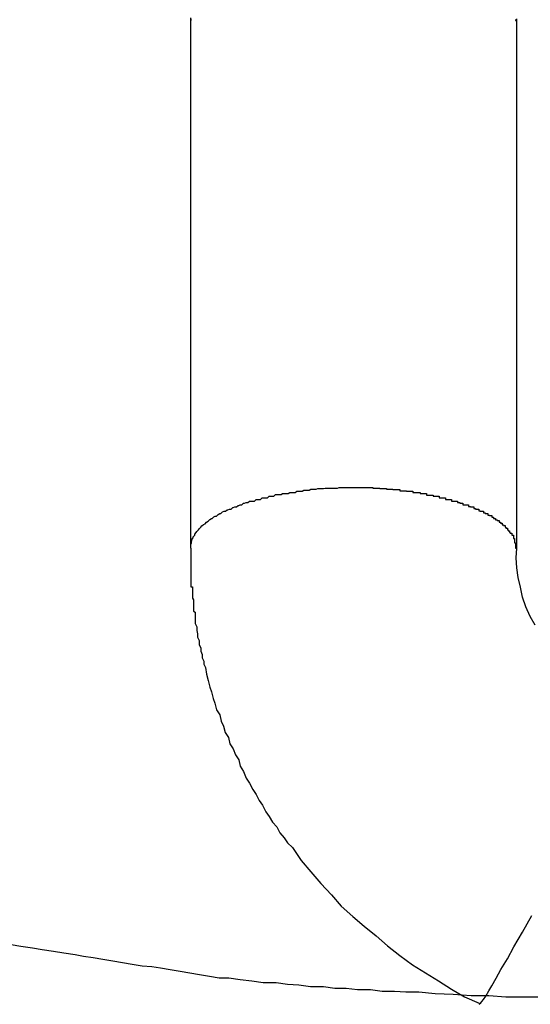
# Model space of a CAD drawing. Extents: x -92 to 92, y -51 to 51.
# Drawn here: x 5 to 5, y 36 to 36 of the extents above; entities that cross this region are included whole.
import ezdxf

# ---------------------------------------------------------------- set-up
doc = ezdxf.new("R2010")
doc.units = 0
doc.layers.get('0').update_dxf_attribs({"linetype": 'CONTINUOUS'})

msp = doc.modelspace()

# ---------------------------------------------------------------- linework, layer by layer
at = {"color": 0}
for points in [[(5.2182, 36.4874), (5.2182, 36.4879)], [(5.2182, 36.4877), (5.2182, 36.4874), (5.2182, 36.4874), (5.2182, 36.4874), (5.2182, 36.4874), (5.2182, 36.4874), (5.2182, 36.4874), (5.2182, 36.4874), (5.2182, 36.4874), (5.2182, 36.4874), (5.2182, 36.4874), (5.2182, 36.4874), (5.2182, 36.4874), (5.2182, 36.4874), (5.2182, 36.4874), (5.2182, 36.4874), (5.2182, 36.4874)], [(5.2182, 36.4874), (5.2182, 36.4874)], [(5.2182, 36.3901), (5.2182, 36.4874)], [(5.2182, 36.3901), (5.2182, 36.4874)], [(5.2182, 36.3901), (5.2182, 36.4874)], [(5.2182, 36.3901), (5.2182, 36.4874)], [(5.2182, 36.3901), (5.2182, 36.4874)], [(5.2182, 36.3901), (5.2182, 36.4874)], [(5.2182, 36.3901), (5.2182, 36.4874)], [(5.2182, 36.3901), (5.2182, 36.4874)], [(5.2182, 36.3901), (5.2182, 36.4874)], [(5.2182, 36.3901), (5.2182, 36.4874)], [(5.2182, 36.3901), (5.2182, 36.4874)], [(5.2182, 36.3901), (5.2182, 36.4874)], [(5.2182, 36.3901), (5.2182, 36.4874)], [(5.2182, 36.3901), (5.2182, 36.4874)], [(5.2182, 36.3901), (5.2182, 36.4874)], [(5.2182, 36.3901), (5.2182, 36.4874)], [(5.2182, 36.3901), (5.2182, 36.4874)], [(5.2182, 36.3901), (5.2182, 36.4874)], [(5.2182, 36.3901), (5.2182, 36.4874)], [(5.2182, 36.3901), (5.2182, 36.4874)], [(5.2182, 36.3901), (5.2182, 36.4874)], [(5.278, 36.4876), (5.278, 36.4874), (5.278, 36.4874), (5.278, 36.4874), (5.2782, 36.4874)], [(5.2782, 36.4874), (5.2782, 36.4874), (5.2782, 36.4874), (5.2782, 36.4874), (5.2782, 36.4874), (5.2782, 36.4874), (5.2782, 36.4874), (5.2782, 36.4874), (5.2782, 36.4874), (5.2782, 36.4877)], [(5.2782, 36.4874), (5.2782, 36.4874)], [(5.2782, 36.3901), (5.2782, 36.4874)], [(5.2782, 36.3901), (5.2782, 36.4874)], [(5.2782, 36.3901), (5.2782, 36.4874)], [(5.2782, 36.3901), (5.2782, 36.4874)], [(5.2782, 36.3901), (5.2782, 36.4874)], [(5.2782, 36.3901), (5.2782, 36.4874)], [(5.2782, 36.3901), (5.2782, 36.4874)], [(5.2782, 36.3901), (5.2782, 36.4874)], [(5.2782, 36.3901), (5.2782, 36.4874)], [(5.2782, 36.3901), (5.2782, 36.4874)], [(5.2782, 36.3901), (5.2782, 36.4874)], [(5.2782, 36.3901), (5.2782, 36.4874)], [(5.2782, 36.3901), (5.2782, 36.4874)], [(5.2782, 36.3901), (5.2782, 36.4874)], [(5.2782, 36.3901), (5.2782, 36.4874)], [(5.2782, 36.3901), (5.2782, 36.4874)], [(5.2782, 36.3901), (5.2782, 36.4874)], [(5.2782, 36.3901), (5.2782, 36.4874)], [(5.2782, 36.3901), (5.2782, 36.4874)], [(5.2782, 36.3901), (5.2782, 36.4874)], [(5.2782, 36.3901), (5.2782, 36.4874)], [(5.2182, 36.3901), (5.2182, 36.3906), (5.2182, 36.3906), (5.2182, 36.3906), (5.2182, 36.3906), (5.2182, 36.3906), (5.2182, 36.3906), (5.2182, 36.3906), (5.2182, 36.3906), (5.2182, 36.3906), (5.2182, 36.3908), (5.2182, 36.3908), (5.2182, 36.3908), (5.2182, 36.3908), (5.2182, 36.3908), (5.2182, 36.3908), (5.2182, 36.3908), (5.2182, 36.3908), (5.2183, 36.3911), (5.2183, 36.3911), (5.2183, 36.3911), (5.2183, 36.3911), (5.2183, 36.3911), (5.2183, 36.3911), (5.2183, 36.3911), (5.2183, 36.3911), (5.2183, 36.3911), (5.2183, 36.3912), (5.2183, 36.3912), (5.2183, 36.3912), (5.2183, 36.3912), (5.2183, 36.3912), (5.2183, 36.3912), (5.2183, 36.3912), (5.2183, 36.3912), (5.2184, 36.3915), (5.2184, 36.3915), (5.2184, 36.3915), (5.2184, 36.3915), (5.2184, 36.3915), (5.2184, 36.3915), (5.2184, 36.3915), (5.2184, 36.3915), (5.2184, 36.3915), (5.2184, 36.3917), (5.2184, 36.3917), (5.2184, 36.3917), (5.2184, 36.3917), (5.2184, 36.3917), (5.2184, 36.3917), (5.2184, 36.3917), (5.2184, 36.3917), (5.2186, 36.392), (5.2186, 36.392), (5.2186, 36.392), (5.2186, 36.392), (5.2186, 36.392), (5.2186, 36.392), (5.2186, 36.392), (5.2186, 36.392), (5.2186, 36.392), (5.2186, 36.3922), (5.2186, 36.3922), (5.2186, 36.3922), (5.2186, 36.3922), (5.2186, 36.3922), (5.2186, 36.3922), (5.2186, 36.3922), (5.2186, 36.3922), (5.2189, 36.3925), (5.2189, 36.3925), (5.2189, 36.3925), (5.2189, 36.3925), (5.2189, 36.3925), (5.2189, 36.3925), (5.2189, 36.3925), (5.2189, 36.3925), (5.2189, 36.3925), (5.2189, 36.3927), (5.2189, 36.3927), (5.2189, 36.3927), (5.2189, 36.3927), (5.2189, 36.3927), (5.2189, 36.3927), (5.2189, 36.3927), (5.2189, 36.3927), (5.2192, 36.393), (5.2192, 36.393), (5.2192, 36.393), (5.2192, 36.393), (5.2192, 36.393), (5.2192, 36.393), (5.2192, 36.393), (5.2192, 36.393), (5.2192, 36.393), (5.2193, 36.3932), (5.2193, 36.3932), (5.2193, 36.3932), (5.2193, 36.3932), (5.2193, 36.3932), (5.2193, 36.3932), (5.2193, 36.3932), (5.2193, 36.3932), (5.2196, 36.3935), (5.2196, 36.3935), (5.2196, 36.3935), (5.2196, 36.3935), (5.2196, 36.3935), (5.2196, 36.3935), (5.2196, 36.3935), (5.2196, 36.3935), (5.2196, 36.3935), (5.2197, 36.3937), (5.2197, 36.3937), (5.2197, 36.3937), (5.2197, 36.3937), (5.2197, 36.3937), (5.2197, 36.3937), (5.2197, 36.3937), (5.2197, 36.3937), (5.22, 36.394), (5.22, 36.394), (5.22, 36.394), (5.22, 36.394), (5.22, 36.394), (5.22, 36.394), (5.22, 36.394), (5.22, 36.394), (5.22, 36.394), (5.2202, 36.3942), (5.2202, 36.3942), (5.2202, 36.3942), (5.2202, 36.3942), (5.2202, 36.3942), (5.2202, 36.3942), (5.2202, 36.3942), (5.2202, 36.3942), (5.2205, 36.3945), (5.2205, 36.3945), (5.2205, 36.3945), (5.2205, 36.3945), (5.2205, 36.3945), (5.2205, 36.3945), (5.2205, 36.3945), (5.2205, 36.3945), (5.2205, 36.3945), (5.2208, 36.3946), (5.2208, 36.3946), (5.2208, 36.3946), (5.2208, 36.3946), (5.2208, 36.3946), (5.2208, 36.3946), (5.2208, 36.3946), (5.2208, 36.3946), (5.2211, 36.3949), (5.2211, 36.3949), (5.2211, 36.3949), (5.2211, 36.3949), (5.2211, 36.3949), (5.2211, 36.3949), (5.2211, 36.3949), (5.2211, 36.3949), (5.2211, 36.3949), (5.2214, 36.3951), (5.2214, 36.3951), (5.2214, 36.3951), (5.2214, 36.3951), (5.2214, 36.3951), (5.2214, 36.3951), (5.2214, 36.3951), (5.2214, 36.3951), (5.2217, 36.3954), (5.2217, 36.3954), (5.2217, 36.3954), (5.2217, 36.3954), (5.2217, 36.3954), (5.2217, 36.3954), (5.2217, 36.3954), (5.2217, 36.3954), (5.2217, 36.3954), (5.222, 36.3956), (5.222, 36.3956), (5.222, 36.3956), (5.222, 36.3956), (5.2221, 36.3956), (5.2221, 36.3956), (5.2221, 36.3956), (5.2221, 36.3956), (5.2224, 36.3959), (5.2224, 36.3959), (5.2224, 36.3959), (5.2224, 36.3959), (5.2224, 36.3959), (5.2224, 36.3959), (5.2224, 36.3959), (5.2224, 36.3959), (5.2224, 36.3959), (5.2227, 36.396), (5.2227, 36.396), (5.2227, 36.396), (5.2227, 36.396), (5.2229, 36.396), (5.2229, 36.396), (5.2229, 36.396), (5.2229, 36.396), (5.2232, 36.3963), (5.2232, 36.3963), (5.2232, 36.3963), (5.2232, 36.3963), (5.2232, 36.3963), (5.2232, 36.3963), (5.2232, 36.3963), (5.2232, 36.3963), (5.2232, 36.3963), (5.2235, 36.3965), (5.2235, 36.3965), (5.2235, 36.3965), (5.2235, 36.3965), (5.2237, 36.3965), (5.2237, 36.3965), (5.2237, 36.3965), (5.2237, 36.3965), (5.224, 36.3968), (5.224, 36.3968), (5.224, 36.3968), (5.224, 36.3968), (5.224, 36.3968), (5.224, 36.3968), (5.224, 36.3968), (5.224, 36.3968), (5.224, 36.3968), (5.2243, 36.3969), (5.2243, 36.3969), (5.2243, 36.3969), (5.2243, 36.3969), (5.2246, 36.3969), (5.2246, 36.3969), (5.2246, 36.3969), (5.2246, 36.3969), (5.2249, 36.3972), (5.2249, 36.3972), (5.2249, 36.3972), (5.2249, 36.3972), (5.2249, 36.3972), (5.225, 36.3972), (5.225, 36.3972), (5.225, 36.3972), (5.225, 36.3972), (5.2253, 36.3973), (5.2253, 36.3973), (5.2253, 36.3973), (5.2253, 36.3973), (5.2256, 36.3973), (5.2256, 36.3973), (5.2256, 36.3973), (5.2256, 36.3973), (5.2259, 36.3976), (5.2259, 36.3976), (5.2259, 36.3976), (5.2259, 36.3976), (5.2259, 36.3976), (5.226, 36.3976), (5.226, 36.3976), (5.226, 36.3976), (5.226, 36.3976), (5.2263, 36.3977), (5.2263, 36.3977), (5.2263, 36.3977), (5.2263, 36.3977), (5.2266, 36.3977), (5.2266, 36.3977), (5.2266, 36.3977), (5.2266, 36.3977), (5.2269, 36.398), (5.2269, 36.398), (5.2269, 36.398), (5.2269, 36.398), (5.2269, 36.398), (5.227, 36.398), (5.227, 36.398), (5.227, 36.398), (5.227, 36.398), (5.2273, 36.3981), (5.2273, 36.3981), (5.2273, 36.3981), (5.2273, 36.3981), (5.2276, 36.3981), (5.2276, 36.3981), (5.2276, 36.3981), (5.2276, 36.3981), (5.2279, 36.3984), (5.2279, 36.3984), (5.2279, 36.3984), (5.2279, 36.3984), (5.2279, 36.3984), (5.2281, 36.3984), (5.2281, 36.3984), (5.2281, 36.3984), (5.2281, 36.3984), (5.2284, 36.3985), (5.2284, 36.3985), (5.2284, 36.3985), (5.2284, 36.3985), (5.2287, 36.3985), (5.2287, 36.3985), (5.2287, 36.3985), (5.2287, 36.3985), (5.229, 36.3988), (5.229, 36.3988), (5.229, 36.3988), (5.229, 36.3988), (5.229, 36.3988), (5.2293, 36.3988), (5.2293, 36.3988), (5.2293, 36.3988), (5.2293, 36.3988), (5.2296, 36.3988), (5.2296, 36.3988), (5.2296, 36.3988), (5.2296, 36.3988), (5.2299, 36.3988), (5.2299, 36.3988), (5.2299, 36.3988), (5.2299, 36.3988), (5.2302, 36.3991), (5.2302, 36.3991), (5.2302, 36.3991), (5.2302, 36.3991), (5.2302, 36.3991), (5.2304, 36.3991), (5.2304, 36.3991), (5.2304, 36.3991), (5.2304, 36.3991), (5.2307, 36.3991), (5.2307, 36.3991), (5.2307, 36.3991), (5.2307, 36.3991), (5.231, 36.3991), (5.231, 36.3991), (5.231, 36.3991), (5.231, 36.3991), (5.2313, 36.3994), (5.2313, 36.3994), (5.2313, 36.3994), (5.2313, 36.3994), (5.2313, 36.3994), (5.2316, 36.3994), (5.2316, 36.3994), (5.2316, 36.3994), (5.2316, 36.3994), (5.2319, 36.3994), (5.2319, 36.3994), (5.2319, 36.3994), (5.2319, 36.3994), (5.2322, 36.3994), (5.2322, 36.3994), (5.2323, 36.3994), (5.2323, 36.3994), (5.2326, 36.3997), (5.2326, 36.3997), (5.2326, 36.3997), (5.2326, 36.3997), (5.2326, 36.3997), (5.2329, 36.3997), (5.2329, 36.3997), (5.2329, 36.3997), (5.2329, 36.3997), (5.2332, 36.3997), (5.2332, 36.3997), (5.2332, 36.3997), (5.2332, 36.3997), (5.2335, 36.3997), (5.2335, 36.3997), (5.2335, 36.3997), (5.2335, 36.3997), (5.2338, 36.4), (5.2338, 36.4), (5.2338, 36.4), (5.2338, 36.4), (5.2338, 36.4), (5.2341, 36.4), (5.2341, 36.4), (5.2341, 36.4), (5.2341, 36.4), (5.2344, 36.4), (5.2344, 36.4), (5.2344, 36.4), (5.2344, 36.4), (5.2347, 36.4), (5.2347, 36.4), (5.2348, 36.4), (5.2348, 36.4), (5.2351, 36.4002), (5.2351, 36.4002), (5.2351, 36.4002), (5.2351, 36.4002), (5.2351, 36.4002), (5.2354, 36.4002), (5.2354, 36.4002), (5.2354, 36.4002), (5.2354, 36.4002), (5.2357, 36.4002), (5.2357, 36.4002), (5.2357, 36.4002), (5.2357, 36.4002), (5.236, 36.4002), (5.236, 36.4002), (5.2361, 36.4002), (5.2361, 36.4002), (5.2364, 36.4004), (5.2364, 36.4004), (5.2364, 36.4004), (5.2364, 36.4004), (5.2364, 36.4004), (5.2367, 36.4004), (5.2367, 36.4004), (5.2367, 36.4004), (5.2367, 36.4004), (5.237, 36.4004), (5.237, 36.4004), (5.237, 36.4004), (5.237, 36.4004), (5.2373, 36.4004), (5.2373, 36.4004), (5.2374, 36.4004), (5.2374, 36.4004), (5.2377, 36.4006), (5.2377, 36.4006), (5.2377, 36.4006), (5.2377, 36.4006), (5.2377, 36.4006), (5.238, 36.4006), (5.238, 36.4006), (5.238, 36.4006), (5.238, 36.4006), (5.2383, 36.4006), (5.2383, 36.4006), (5.2383, 36.4006), (5.2383, 36.4006), (5.2386, 36.4006), (5.2386, 36.4006), (5.2387, 36.4006), (5.2387, 36.4006), (5.239, 36.4008), (5.239, 36.4008), (5.239, 36.4008), (5.239, 36.4008), (5.239, 36.4008), (5.2393, 36.4008), (5.2393, 36.4008), (5.2393, 36.4008), (5.2393, 36.4008), (5.2396, 36.4008), (5.2396, 36.4008), (5.2396, 36.4008), (5.2396, 36.4008), (5.2399, 36.4008), (5.2399, 36.4008), (5.24, 36.4008), (5.24, 36.4008), (5.2403, 36.401), (5.2403, 36.401), (5.2403, 36.401), (5.2403, 36.401), (5.2403, 36.401), (5.2406, 36.401), (5.2406, 36.401), (5.2406, 36.401), (5.2406, 36.401), (5.2409, 36.401), (5.2409, 36.401), (5.2409, 36.401), (5.2409, 36.401), (5.2412, 36.401), (5.2412, 36.401), (5.2413, 36.401), (5.2413, 36.401), (5.2416, 36.4011), (5.2416, 36.4011), (5.2416, 36.4011), (5.2416, 36.4011), (5.2416, 36.4011), (5.2419, 36.4011), (5.2419, 36.4011), (5.2419, 36.4011), (5.2419, 36.4011), (5.2422, 36.4011), (5.2422, 36.4011), (5.2422, 36.4011), (5.2422, 36.4011), (5.2425, 36.4011), (5.2425, 36.4011), (5.2426, 36.4011), (5.2426, 36.4011), (5.2429, 36.4012), (5.2429, 36.4012), (5.2429, 36.4012), (5.2429, 36.4012), (5.2429, 36.4012), (5.2432, 36.4012), (5.2432, 36.4012), (5.2432, 36.4012), (5.2432, 36.4012), (5.2435, 36.4012), (5.2435, 36.4012), (5.2435, 36.4012), (5.2435, 36.4012), (5.2438, 36.4012), (5.2438, 36.4012), (5.2439, 36.4012), (5.2439, 36.4012), (5.2442, 36.4012), (5.2442, 36.4012), (5.2442, 36.4012), (5.2442, 36.4012), (5.2442, 36.4012), (5.2445, 36.4012), (5.2445, 36.4012), (5.2445, 36.4012), (5.2445, 36.4012), (5.2448, 36.4012), (5.2448, 36.4012), (5.2448, 36.4012), (5.2448, 36.4012), (5.2451, 36.4012), (5.2451, 36.4012), (5.2452, 36.4012), (5.2452, 36.4012), (5.2455, 36.4013), (5.2455, 36.4013), (5.2455, 36.4013), (5.2455, 36.4013), (5.2455, 36.4013), (5.2458, 36.4013), (5.2458, 36.4013), (5.2458, 36.4013), (5.2458, 36.4013), (5.2461, 36.4013), (5.2461, 36.4013), (5.2461, 36.4013), (5.2461, 36.4013), (5.2464, 36.4013), (5.2464, 36.4013), (5.2465, 36.4013), (5.2465, 36.4013), (5.2468, 36.4013), (5.2468, 36.4013), (5.2468, 36.4013), (5.2468, 36.4013), (5.2468, 36.4013), (5.2471, 36.4013), (5.2471, 36.4013), (5.2471, 36.4013), (5.2471, 36.4013), (5.2474, 36.4013), (5.2474, 36.4013), (5.2474, 36.4013), (5.2474, 36.4013), (5.2477, 36.4013), (5.2477, 36.4013), (5.2478, 36.4013), (5.2478, 36.4013), (5.2481, 36.4013), (5.2481, 36.4013), (5.2481, 36.4013), (5.2481, 36.4013), (5.2481, 36.4013), (5.2484, 36.4013), (5.2484, 36.4013), (5.2484, 36.4013), (5.2484, 36.4013), (5.2487, 36.4013), (5.2487, 36.4013), (5.2487, 36.4013), (5.2487, 36.4013), (5.249, 36.4013), (5.249, 36.4013), (5.249, 36.4013), (5.249, 36.4013), (5.2493, 36.4013), (5.2493, 36.4013), (5.2493, 36.4013), (5.2493, 36.4013), (5.2493, 36.4013), (5.2496, 36.4013), (5.2496, 36.4013), (5.2496, 36.4013), (5.2496, 36.4013), (5.2499, 36.4013), (5.2499, 36.4013), (5.2499, 36.4013), (5.2499, 36.4013), (5.2502, 36.4013), (5.2502, 36.4013), (5.2502, 36.4013), (5.2502, 36.4013), (5.2505, 36.4013), (5.2505, 36.4013), (5.2505, 36.4013), (5.2505, 36.4013), (5.2505, 36.4013), (5.2508, 36.4013), (5.2508, 36.4013), (5.2508, 36.4013), (5.2508, 36.4013), (5.2511, 36.4013), (5.2511, 36.4013), (5.2511, 36.4013), (5.2511, 36.4013), (5.2514, 36.4013), (5.2514, 36.4013), (5.2514, 36.4013), (5.2514, 36.4013), (5.2517, 36.4013), (5.2517, 36.4013), (5.2517, 36.4012), (5.2517, 36.4012), (5.2517, 36.4012), (5.252, 36.4012), (5.252, 36.4012), (5.252, 36.4012), (5.252, 36.4012), (5.2523, 36.4012), (5.2523, 36.4012), (5.2523, 36.4012), (5.2523, 36.4012), (5.2526, 36.4012), (5.2526, 36.4012), (5.2527, 36.4012), (5.2527, 36.4012), (5.253, 36.4012), (5.253, 36.4012), (5.253, 36.4011), (5.253, 36.4011), (5.253, 36.4011), (5.2533, 36.4011), (5.2533, 36.4011), (5.2533, 36.4011), (5.2533, 36.4011), (5.2536, 36.4011), (5.2536, 36.4011), (5.2536, 36.4011), (5.2536, 36.4011), (5.2539, 36.4011), (5.2539, 36.4011), (5.2539, 36.4011), (5.2539, 36.4011), (5.2542, 36.4011), (5.2542, 36.4011), (5.2542, 36.401), (5.2542, 36.401), (5.2542, 36.401), (5.2545, 36.401), (5.2545, 36.401), (5.2545, 36.401), (5.2545, 36.401), (5.2548, 36.401), (5.2548, 36.401), (5.2548, 36.401), (5.2548, 36.401), (5.2551, 36.401), (5.2551, 36.401), (5.2551, 36.401), (5.2551, 36.401), (5.2554, 36.401), (5.2554, 36.401), (5.2554, 36.4009), (5.2554, 36.4009), (5.2554, 36.4009), (5.2557, 36.4009), (5.2557, 36.4009), (5.2557, 36.4009), (5.2557, 36.4009), (5.256, 36.4009), (5.256, 36.4009), (5.256, 36.4009), (5.256, 36.4009), (5.2563, 36.4009), (5.2563, 36.4009), (5.2564, 36.4009), (5.2564, 36.4009), (5.2567, 36.4009), (5.2567, 36.4009), (5.2567, 36.4007), (5.2567, 36.4007), (5.2567, 36.4007), (5.257, 36.4007), (5.257, 36.4007), (5.257, 36.4007), (5.257, 36.4007), (5.2573, 36.4007), (5.2573, 36.4007), (5.2573, 36.4007), (5.2573, 36.4007), (5.2576, 36.4007), (5.2576, 36.4007), (5.2576, 36.4007), (5.2576, 36.4007), (5.2579, 36.4007), (5.2579, 36.4007), (5.2579, 36.4006), (5.2579, 36.4006), (5.2579, 36.4006), (5.2582, 36.4006), (5.2582, 36.4006), (5.2582, 36.4006), (5.2582, 36.4006), (5.2585, 36.4006), (5.2585, 36.4006), (5.2585, 36.4006), (5.2585, 36.4006), (5.2588, 36.4006), (5.2588, 36.4006), (5.2588, 36.4006), (5.2588, 36.4006), (5.2591, 36.4006), (5.2591, 36.4006), (5.2591, 36.4004), (5.2591, 36.4004), (5.2591, 36.4004), (5.2594, 36.4004), (5.2594, 36.4004), (5.2594, 36.4004), (5.2594, 36.4004), (5.2597, 36.4004), (5.2597, 36.4004), (5.2597, 36.4004), (5.2597, 36.4004), (5.26, 36.4004), (5.26, 36.4004), (5.2601, 36.4004), (5.2601, 36.4004), (5.2604, 36.4004), (5.2604, 36.4004), (5.2604, 36.4002), (5.2604, 36.4002), (5.2604, 36.4002), (5.2607, 36.4002), (5.2607, 36.4002), (5.2607, 36.4002), (5.2607, 36.4002), (5.261, 36.4002), (5.261, 36.4002), (5.261, 36.4002), (5.261, 36.4002), (5.2613, 36.4002), (5.2613, 36.4002), (5.2613, 36.4002), (5.2613, 36.4002), (5.2616, 36.4002), (5.2616, 36.4002), (5.2616, 36.3999), (5.2616, 36.3999), (5.2616, 36.3999), (5.2619, 36.3999), (5.2619, 36.3999), (5.2619, 36.3999), (5.2619, 36.3999), (5.2622, 36.3999), (5.2622, 36.3999), (5.2622, 36.3999), (5.2622, 36.3999), (5.2625, 36.3999), (5.2625, 36.3999), (5.2625, 36.3999), (5.2625, 36.3999), (5.2628, 36.3999), (5.2628, 36.3999), (5.2628, 36.3997), (5.2628, 36.3997), (5.2628, 36.3997), (5.263, 36.3997), (5.263, 36.3997), (5.263, 36.3997), (5.263, 36.3997), (5.2633, 36.3997), (5.2633, 36.3997), (5.2633, 36.3997), (5.2633, 36.3997), (5.2636, 36.3997), (5.2636, 36.3997), (5.2636, 36.3997), (5.2636, 36.3997), (5.2639, 36.3997), (5.2639, 36.3997), (5.2639, 36.3994), (5.2639, 36.3994), (5.2639, 36.3994), (5.2642, 36.3994), (5.2642, 36.3994), (5.2642, 36.3994), (5.2642, 36.3994), (5.2645, 36.3994), (5.2645, 36.3994), (5.2645, 36.3994), (5.2645, 36.3994), (5.2648, 36.3994), (5.2648, 36.3994), (5.2648, 36.3994), (5.2648, 36.3994), (5.2651, 36.3994), (5.2651, 36.3994), (5.2651, 36.3991), (5.2651, 36.3991), (5.2651, 36.3991), (5.2653, 36.3991), (5.2653, 36.3991), (5.2653, 36.3991), (5.2653, 36.3991), (5.2656, 36.3991), (5.2656, 36.3991), (5.2656, 36.3991), (5.2656, 36.3991), (5.2659, 36.3991), (5.2659, 36.3991), (5.2659, 36.3991), (5.2659, 36.3991), (5.2662, 36.3991), (5.2662, 36.3991), (5.2662, 36.3988), (5.2662, 36.3988), (5.2662, 36.3988), (5.2664, 36.3988), (5.2664, 36.3988), (5.2664, 36.3988), (5.2664, 36.3988), (5.2667, 36.3988), (5.2667, 36.3988), (5.2667, 36.3988), (5.2667, 36.3988), (5.267, 36.3988), (5.267, 36.3988), (5.267, 36.3988), (5.267, 36.3988), (5.2673, 36.3988), (5.2673, 36.3988), (5.2673, 36.3985), (5.2673, 36.3985), (5.2673, 36.3985), (5.2674, 36.3985), (5.2674, 36.3985), (5.2674, 36.3985), (5.2674, 36.3985), (5.2677, 36.3985), (5.2677, 36.3984), (5.2677, 36.3984), (5.2677, 36.3984), (5.268, 36.3984), (5.268, 36.3984), (5.268, 36.3984), (5.268, 36.3984), (5.2683, 36.3984), (5.2683, 36.3984), (5.2683, 36.3981), (5.2683, 36.3981), (5.2683, 36.3981), (5.2684, 36.3981), (5.2684, 36.3981), (5.2684, 36.3981), (5.2684, 36.3981), (5.2687, 36.3981), (5.2687, 36.3981), (5.2687, 36.3981), (5.2687, 36.3981), (5.269, 36.3981), (5.269, 36.3981), (5.269, 36.3981), (5.269, 36.3981), (5.2693, 36.3981), (5.2693, 36.3981), (5.2693, 36.3978), (5.2693, 36.3978), (5.2693, 36.3978), (5.2694, 36.3978), (5.2694, 36.3978), (5.2694, 36.3978), (5.2694, 36.3978), (5.2697, 36.3978), (5.2697, 36.3977), (5.2697, 36.3977), (5.2697, 36.3977), (5.27, 36.3977), (5.27, 36.3977), (5.27, 36.3977), (5.27, 36.3977), (5.2703, 36.3977), (5.2703, 36.3977), (5.2703, 36.3974), (5.2703, 36.3974), (5.2703, 36.3974), (5.2703, 36.3974), (5.2703, 36.3974), (5.2703, 36.3974), (5.2703, 36.3974), (5.2706, 36.3974), (5.2706, 36.3973), (5.2706, 36.3973), (5.2706, 36.3973), (5.2709, 36.3973), (5.2709, 36.3973), (5.2709, 36.3973), (5.2709, 36.3973), (5.2712, 36.3973), (5.2712, 36.3973), (5.2712, 36.397), (5.2712, 36.397), (5.2712, 36.397), (5.2712, 36.397), (5.2712, 36.397), (5.2712, 36.397), (5.2712, 36.397), (5.2715, 36.397), (5.2715, 36.3969), (5.2715, 36.3969), (5.2715, 36.3969), (5.2718, 36.3969), (5.2718, 36.3969), (5.2718, 36.3969), (5.2718, 36.3969), (5.2721, 36.3969), (5.2721, 36.3969), (5.2721, 36.3966), (5.2721, 36.3966), (5.2721, 36.3966), (5.2721, 36.3966), (5.2721, 36.3966), (5.2721, 36.3966), (5.2721, 36.3966), (5.2724, 36.3966), (5.2724, 36.3965), (5.2724, 36.3965), (5.2724, 36.3965), (5.2726, 36.3965), (5.2726, 36.3965), (5.2726, 36.3965), (5.2726, 36.3965), (5.2729, 36.3965), (5.2729, 36.3965), (5.2729, 36.3962), (5.2729, 36.3962), (5.2729, 36.3962), (5.2729, 36.3962), (5.2729, 36.3962), (5.2729, 36.3962), (5.2729, 36.3962), (5.2732, 36.3962), (5.2732, 36.3961), (5.2732, 36.3961), (5.2732, 36.3961), (5.2733, 36.3961), (5.2733, 36.3961), (5.2733, 36.3961), (5.2733, 36.3961), (5.2736, 36.3961), (5.2736, 36.3961), (5.2736, 36.3958), (5.2736, 36.3958), (5.2736, 36.3958), (5.2736, 36.3958), (5.2736, 36.3958), (5.2736, 36.3958), (5.2736, 36.3958), (5.2739, 36.3958), (5.2739, 36.3956), (5.2739, 36.3956), (5.2739, 36.3956), (5.274, 36.3956), (5.274, 36.3956), (5.274, 36.3956), (5.274, 36.3956), (5.2743, 36.3956), (5.2743, 36.3956), (5.2743, 36.3953), (5.2743, 36.3953), (5.2743, 36.3953), (5.2743, 36.3953), (5.2743, 36.3953), (5.2743, 36.3953), (5.2743, 36.3953), (5.2746, 36.3953), (5.2746, 36.3952), (5.2746, 36.3952), (5.2746, 36.3952), (5.2747, 36.3952), (5.2747, 36.3952), (5.2747, 36.3952), (5.2747, 36.3952), (5.275, 36.3952), (5.275, 36.3952), (5.275, 36.3949), (5.275, 36.3949), (5.275, 36.3949), (5.275, 36.3949), (5.275, 36.3949), (5.275, 36.3949), (5.275, 36.3949), (5.2752, 36.3949), (5.2752, 36.3947), (5.2752, 36.3947), (5.2752, 36.3947), (5.2752, 36.3947), (5.2752, 36.3947), (5.2752, 36.3947), (5.2752, 36.3947), (5.2755, 36.3947), (5.2755, 36.3947), (5.2755, 36.3944), (5.2755, 36.3944), (5.2755, 36.3944), (5.2755, 36.3944), (5.2755, 36.3944), (5.2755, 36.3944), (5.2755, 36.3944), (5.2758, 36.3944), (5.2758, 36.3943), (5.2758, 36.3943), (5.2758, 36.3943), (5.2758, 36.3943), (5.2758, 36.3943), (5.2758, 36.3943), (5.2758, 36.3943), (5.2761, 36.3943), (5.2761, 36.3943), (5.2761, 36.394), (5.2761, 36.394), (5.2761, 36.394), (5.2761, 36.394), (5.2761, 36.394), (5.2761, 36.394), (5.2761, 36.394), (5.2762, 36.394), (5.2762, 36.3938), (5.2762, 36.3938), (5.2762, 36.3938), (5.2762, 36.3938), (5.2762, 36.3938), (5.2762, 36.3938), (5.2762, 36.3938), (5.2765, 36.3938), (5.2765, 36.3938), (5.2765, 36.3935), (5.2765, 36.3935), (5.2765, 36.3935), (5.2765, 36.3935), (5.2765, 36.3935), (5.2765, 36.3935), (5.2765, 36.3935), (5.2766, 36.3935), (5.2766, 36.3933), (5.2766, 36.3933), (5.2766, 36.3933), (5.2766, 36.3933), (5.2766, 36.3933), (5.2766, 36.3933), (5.2766, 36.3933), (5.2769, 36.3933), (5.2769, 36.3933), (5.2769, 36.393), (5.2769, 36.393), (5.2769, 36.393), (5.2769, 36.393), (5.2769, 36.393), (5.2769, 36.393), (5.2769, 36.393), (5.277, 36.393), (5.277, 36.3929), (5.277, 36.3929), (5.277, 36.3929), (5.277, 36.3929), (5.277, 36.3929), (5.277, 36.3929), (5.277, 36.3929), (5.2773, 36.3929), (5.2773, 36.3929), (5.2773, 36.3926), (5.2773, 36.3926), (5.2773, 36.3926), (5.2773, 36.3926), (5.2773, 36.3926), (5.2773, 36.3926), (5.2773, 36.3926), (5.2773, 36.3926), (5.2773, 36.3925), (5.2773, 36.3925), (5.2773, 36.3925), (5.2773, 36.3925), (5.2773, 36.3925), (5.2773, 36.3925), (5.2773, 36.3925), (5.2776, 36.3925), (5.2776, 36.3925), (5.2776, 36.3922), (5.2776, 36.3922), (5.2776, 36.3922), (5.2776, 36.3922), (5.2776, 36.3922), (5.2776, 36.3922), (5.2776, 36.3922), (5.2776, 36.3922), (5.2776, 36.3919), (5.2776, 36.3919), (5.2776, 36.3919), (5.2776, 36.3919), (5.2776, 36.3919), (5.2776, 36.3919), (5.2776, 36.3919), (5.2778, 36.3919), (5.2778, 36.3919), (5.2778, 36.3916), (5.2778, 36.3916), (5.2778, 36.3916), (5.2778, 36.3916), (5.2778, 36.3914), (5.2778, 36.3914), (5.2778, 36.3914), (5.2778, 36.3914), (5.2778, 36.3911), (5.2778, 36.3911), (5.2778, 36.3911), (5.2778, 36.3911), (5.2778, 36.3911), (5.2778, 36.3911), (5.2778, 36.3911), (5.278, 36.3911), (5.278, 36.3911), (5.278, 36.3908), (5.278, 36.3908), (5.278, 36.3908), (5.278, 36.3908), (5.278, 36.3905), (5.278, 36.3905), (5.278, 36.3905), (5.278, 36.3905), (5.278, 36.3902), (5.278, 36.3902), (5.278, 36.3902), (5.278, 36.3902), (5.278, 36.3901), (5.278, 36.3901), (5.278, 36.3901), (5.2782, 36.3901)], [(5.2182, 36.3901), (5.2182, 36.3901), (5.2182, 36.39), (5.2182, 36.39), (5.2182, 36.39), (5.2182, 36.39), (5.2182, 36.39), (5.2182, 36.39), (5.2182, 36.39), (5.2182, 36.39), (5.2182, 36.39), (5.2182, 36.39), (5.2182, 36.39), (5.2182, 36.39), (5.2182, 36.39), (5.2182, 36.39), (5.2182, 36.39), (5.2182, 36.39), (5.2182, 36.39), (5.2182, 36.3897), (5.2182, 36.3897), (5.2182, 36.3897), (5.2182, 36.3897), (5.2182, 36.3897), (5.2182, 36.3897), (5.2182, 36.3897), (5.2182, 36.3897), (5.2182, 36.3897), (5.2182, 36.3897), (5.2182, 36.3897), (5.2182, 36.3897), (5.2182, 36.3897), (5.2182, 36.3897), (5.2182, 36.3897), (5.2182, 36.3897), (5.2182, 36.3897), (5.2182, 36.3894), (5.2182, 36.3894), (5.2182, 36.3894), (5.2182, 36.3894), (5.2182, 36.3894), (5.2182, 36.3894), (5.2182, 36.3894), (5.2182, 36.3894), (5.2182, 36.3893), (5.2182, 36.3893), (5.2182, 36.3893), (5.2182, 36.3893), (5.2182, 36.3893), (5.2182, 36.3893), (5.2182, 36.3893), (5.2182, 36.3893), (5.2182, 36.3893), (5.2182, 36.389), (5.2182, 36.389), (5.2182, 36.3889), (5.2182, 36.3889), (5.2182, 36.3886), (5.2182, 36.3886), (5.2182, 36.3886), (5.2182, 36.3886), (5.2182, 36.3883), (5.2182, 36.3883), (5.2182, 36.3883), (5.2182, 36.3883), (5.2182, 36.388), (5.2182, 36.388), (5.2182, 36.388), (5.2182, 36.388), (5.2182, 36.388), (5.2182, 36.3877), (5.2182, 36.3877), (5.2182, 36.3877), (5.2182, 36.3877), (5.2182, 36.3874), (5.2182, 36.3874), (5.2182, 36.3874), (5.2182, 36.3874), (5.2182, 36.3871), (5.2182, 36.3871), (5.2182, 36.3871), (5.2182, 36.3871), (5.2182, 36.387), (5.2182, 36.387), (5.2182, 36.387), (5.2182, 36.387), (5.2182, 36.387), (5.2182, 36.3867), (5.2182, 36.3864), (5.2182, 36.3861), (5.2182, 36.3858), (5.2182, 36.3855), (5.2182, 36.3852), (5.2182, 36.3849), (5.2182, 36.3849), (5.2182, 36.3846), (5.2182, 36.3843), (5.2182, 36.384), (5.2182, 36.3839), (5.2182, 36.3836), (5.2182, 36.3833), (5.2182, 36.383), (5.2185, 36.383), (5.2185, 36.383), (5.2185, 36.3827), (5.2185, 36.3824), (5.2185, 36.3821), (5.2185, 36.3818), (5.2185, 36.3815), (5.2185, 36.3812), (5.2185, 36.3809), (5.2187, 36.3806), (5.2187, 36.3803), (5.2187, 36.38), (5.2187, 36.3797), (5.2187, 36.3794), (5.2187, 36.3791), (5.2187, 36.3788), (5.2187, 36.3785), (5.219, 36.3783), (5.219, 36.3783), (5.219, 36.3774), (5.219, 36.3768), (5.219, 36.3762), (5.2193, 36.3756), (5.2193, 36.3749), (5.2194, 36.3743), (5.2194, 36.3737), (5.2197, 36.3731), (5.2197, 36.3723), (5.22, 36.3717), (5.22, 36.3711), (5.2203, 36.3705), (5.2203, 36.3699), (5.2206, 36.3693), (5.2206, 36.3687), (5.2209, 36.3681), (5.2209, 36.3681), (5.2211, 36.3669), (5.2214, 36.3657), (5.2217, 36.3645), (5.222, 36.3636), (5.2223, 36.3624), (5.2226, 36.3615), (5.2229, 36.3603), (5.2235, 36.3594), (5.2238, 36.3582), (5.2242, 36.3573), (5.2245, 36.3561), (5.2251, 36.3552), (5.2254, 36.354), (5.226, 36.3531), (5.2264, 36.352), (5.227, 36.3511), (5.227, 36.3511), (5.2273, 36.3499), (5.2279, 36.3489), (5.2284, 36.3477), (5.229, 36.3468), (5.2296, 36.3456), (5.2302, 36.3447), (5.2308, 36.3436), (5.2314, 36.3427), (5.232, 36.3415), (5.2326, 36.3406), (5.2332, 36.3396), (5.234, 36.3387), (5.2346, 36.3376), (5.2354, 36.3367), (5.236, 36.3358), (5.2369, 36.3349), (5.2369, 36.3349), (5.2385, 36.3325), (5.2403, 36.3304), (5.2421, 36.3283), (5.2441, 36.3262), (5.2459, 36.3241), (5.248, 36.3222), (5.2501, 36.3204), (5.2523, 36.3186), (5.2544, 36.3168), (5.2567, 36.315), (5.259, 36.3133), (5.2614, 36.3118), (5.2638, 36.3103), (5.2662, 36.3088), (5.2686, 36.3074), (5.2713, 36.3062), (5.2713, 36.3062), (5.2713, 36.306), (5.2713, 36.306), (5.2713, 36.306), (5.2716, 36.3063), (5.2718, 36.3065), (5.2721, 36.3069), (5.2725, 36.3075), (5.2731, 36.3085), (5.2736, 36.3094), (5.2744, 36.3108), (5.2753, 36.3124), (5.2765, 36.3144), (5.2777, 36.3166), (5.2793, 36.3193), (5.281, 36.3224)], [(5.2182, 36.3901), (5.2182, 36.3901)], [(5.2816, 36.3759), (5.2807, 36.3775), (5.2799, 36.3793), (5.2793, 36.3811), (5.2789, 36.3829), (5.2785, 36.3847), (5.2782, 36.3865), (5.2781, 36.3883), (5.2782, 36.3901)], [(5.2782, 36.3901), (5.2782, 36.3901)], [(5.1851, 36.317), (5.1869, 36.3167), (5.189, 36.3164), (5.1908, 36.3161), (5.1929, 36.3158), (5.1948, 36.3155), (5.1969, 36.3152), (5.1969, 36.3152), (5.1984, 36.3149), (5.2002, 36.3146), (5.202, 36.3143), (5.2038, 36.314), (5.2056, 36.3137), (5.2074, 36.3134), (5.2092, 36.3131), (5.211, 36.313), (5.2126, 36.3127), (5.2144, 36.3124), (5.2162, 36.3121), (5.218, 36.3118), (5.2198, 36.3115), (5.2216, 36.3112), (5.2234, 36.3109), (5.2252, 36.3109), (5.2252, 36.3109), (5.2273, 36.3106), (5.2294, 36.3103), (5.2315, 36.31), (5.2339, 36.31), (5.236, 36.3097), (5.2381, 36.3096), (5.2402, 36.3093), (5.2426, 36.3093), (5.2447, 36.309), (5.2468, 36.309), (5.2489, 36.3087), (5.2513, 36.3087), (5.2534, 36.3084), (5.2557, 36.3084), (5.2578, 36.3083), (5.2602, 36.3083), (5.2602, 36.3083), (5.2632, 36.308), (5.2665, 36.3079), (5.2698, 36.3076), (5.2731, 36.3076), (5.2762, 36.3074), (5.2795, 36.3074), (5.2828, 36.3074)]]:
    msp.add_lwpolyline(points, dxfattribs=at)

doc.saveas('drawing.dxf')
